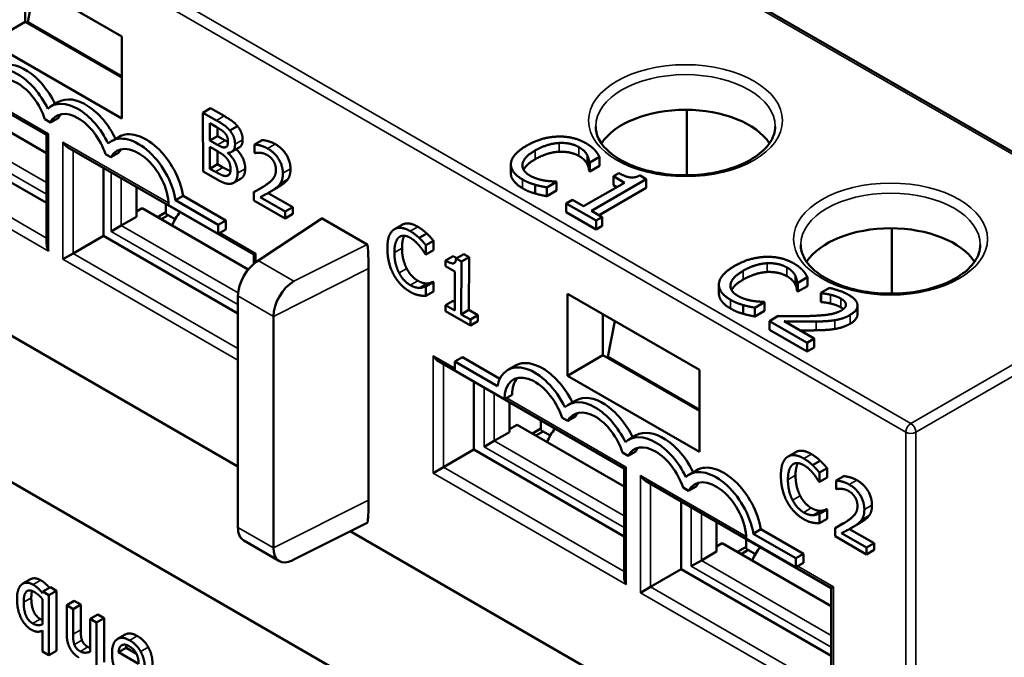
# Model space of a CAD drawing. Units: inches. Extents: x 0.05 to 2.15, y 0.02 to 1.67.
# Drawn here: x 0.66 to 0.8, y 1.42 to 1.51 of the extents above; entities that cross this region are included whole.
import ezdxf

# ---------------------------------------------------------------- set-up
doc = ezdxf.new("R2010")
doc.units = ezdxf.units.IN
doc.header["$LTSCALE"] = 0.1
doc.header["$MEASUREMENT"] = 0
doc.layers.add('Visible (ANSI)', color=7, linetype='Continuous', lineweight=50)
doc.layers.add('Visible Narrow (ANSI)', color=7, linetype='Continuous', lineweight=35)

msp = doc.modelspace()

# ---------------------------------------------------------------- linework, layer by layer
at = {"layer": 'Visible (ANSI)'}
for p, q in [((0.82756, 1.47653), (0.59082, 1.61321)), ((0.65926, 1.51816), (0.67765, 1.50755)), ((0.54125, 1.51535), (0.77799, 1.37866)), ((0.66421, 1.51531), (0.66421, 1.50959)), ((0.66457, 1.50955), (0.66553, 1.51455)), ((0.65926, 1.50673), (0.66421, 1.50959)), ((0.66421, 1.50959), (0.67765, 1.50183)), ((0.66457, 1.50955), (0.67765, 1.502)), ((0.6413, 1.50876), (0.66717, 1.49383)), ((0.67765, 1.50755), (0.67765, 1.49612)), ((0.67765, 1.49612), (0.65926, 1.50673)), ((0.65191, 1.50012), (0.66717, 1.49131)), ((0.66886, 1.49844), (0.6678, 1.49783)), ((0.69001, 1.49755), (0.68895, 1.49693)), ((0.69001, 1.49755), (0.69189, 1.49648)), ((0.75631, 1.49733), (0.75631, 1.48822)), ((0.64625, 1.49644), (0.66717, 1.48437)), ((0.66695, 1.49603), (0.66773, 1.49558)), ((0.66879, 1.49619), (0.66773, 1.49558)), ((0.68895, 1.49693), (0.68898, 1.48875)), ((0.69082, 1.49586), (0.68895, 1.49693)), ((0.6899, 1.49307), (0.68989, 1.49547)), ((0.68989, 1.49547), (0.69079, 1.49495)), ((0.69096, 1.49486), (0.69096, 1.49369)), ((0.69374, 1.49508), (0.69268, 1.49447)), ((0.66717, 1.49383), (0.66746, 1.494)), ((0.66717, 1.49383), (0.66717, 1.47865)), ((0.67727, 1.49358), (0.67621, 1.49297)), ((0.69096, 1.49369), (0.6899, 1.49307)), ((0.69097, 1.49247), (0.6899, 1.49307)), ((0.69096, 1.49369), (0.69203, 1.49308)), ((0.69721, 1.49311), (0.69615, 1.4925)), ((0.67015, 1.49211), (0.69602, 1.47717)), ((0.68992, 1.48914), (0.68991, 1.49217)), ((0.68991, 1.49217), (0.69097, 1.49156)), ((0.69401, 1.49209), (0.69295, 1.49147)), ((0.69615, 1.4925), (0.69615, 1.49133)), ((0.67537, 1.49117), (0.67614, 1.49072)), ((0.67721, 1.49133), (0.67614, 1.49072)), ((0.69097, 1.49156), (0.69098, 1.48975)), ((0.69244, 1.49131), (0.69244, 1.49135)), ((0.69251, 1.49135), (0.69244, 1.49131)), ((0.69615, 1.49133), (0.69621, 1.4913)), ((0.74281, 1.48998), (0.74417, 1.49077)), ((0.74417, 1.48955), (0.74417, 1.49077)), ((0.6751, 1.48925), (0.6751, 1.47979)), ((0.69098, 1.48975), (0.68992, 1.48914)), ((0.69068, 1.48871), (0.68992, 1.48914)), ((0.69098, 1.48975), (0.69174, 1.48932)), ((0.73183, 1.4885), (0.73183, 1.48973)), ((0.74272, 1.49004), (0.74281, 1.48998)), ((0.74272, 1.48881), (0.74272, 1.49004)), ((0.74281, 1.48876), (0.74281, 1.48998)), ((0.74417, 1.48955), (0.74281, 1.48876)), ((0.68898, 1.48875), (0.69101, 1.48759)), ((0.69261, 1.48832), (0.69228, 1.48813)), ((0.69426, 1.48777), (0.6932, 1.48716)), ((0.74281, 1.48876), (0.74272, 1.48881)), ((0.74305, 1.48327), (0.75069, 1.48769)), ((0.74688, 1.48852), (0.7461, 1.48808)), ((0.7461, 1.48808), (0.74764, 1.48719)), ((0.7461, 1.48685), (0.7461, 1.48808)), ((0.75069, 1.48769), (0.74981, 1.48819)), ((0.75069, 1.48646), (0.75069, 1.48769)), ((0.6797, 1.48244), (0.6797, 1.48659)), ((0.69709, 1.48649), (0.69603, 1.48588)), ((0.69919, 1.48641), (0.69813, 1.4858)), ((0.73522, 1.48568), (0.73522, 1.4869)), ((0.73682, 1.48653), (0.73817, 1.48731)), ((0.73682, 1.48531), (0.73682, 1.48653)), ((0.73817, 1.48731), (0.73809, 1.48736)), ((0.73817, 1.48608), (0.73817, 1.48731)), ((0.74764, 1.48719), (0.74195, 1.4839)), ((0.75069, 1.48646), (0.74411, 1.48266)), ((0.74658, 1.48657), (0.7461, 1.48685)), ((0.62904, 1.48507), (0.69382, 1.44767)), ((0.68621, 1.48535), (0.68515, 1.48473)), ((0.68621, 1.48535), (0.69214, 1.48192)), ((0.69603, 1.48588), (0.69603, 1.48472)), ((0.70039, 1.48317), (0.69692, 1.48516)), ((0.69802, 1.48574), (0.70145, 1.48378)), ((0.73817, 1.48608), (0.73682, 1.48531)), ((0.68048, 1.48363), (0.6797, 1.48318)), ((0.68048, 1.48363), (0.69525, 1.47509)), ((0.6838, 1.48285), (0.6838, 1.48423)), ((0.68417, 1.48405), (0.69108, 1.48006)), ((0.69108, 1.48131), (0.68515, 1.48473)), ((0.69603, 1.48472), (0.70039, 1.48222)), ((0.70145, 1.48378), (0.70039, 1.48317)), ((0.70145, 1.48378), (0.70145, 1.48284)), ((0.74041, 1.48479), (0.73955, 1.48429)), ((0.73955, 1.48307), (0.73955, 1.48429)), ((0.73955, 1.48429), (0.74369, 1.4819)), ((0.74195, 1.4839), (0.74041, 1.48479)), ((0.67758, 1.48122), (0.6797, 1.48244)), ((0.6826, 1.4824), (0.6838, 1.48309)), ((0.68411, 1.48267), (0.68312, 1.4821)), ((0.6838, 1.48285), (0.68509, 1.4821)), ((0.70551, 1.48222), (0.69644, 1.4762)), ((0.70039, 1.48222), (0.70039, 1.48317)), ((0.70145, 1.48284), (0.70039, 1.48222)), ((0.70553, 1.48222), (0.71181, 1.4786)), ((0.74369, 1.48068), (0.73955, 1.48307)), ((0.74455, 1.4824), (0.74305, 1.48327)), ((0.74369, 1.4819), (0.74455, 1.4824)), ((0.74455, 1.48118), (0.74455, 1.4824)), ((0.67616, 1.4804), (0.67758, 1.48122)), ((0.69214, 1.48192), (0.69108, 1.48131)), ((0.69108, 1.48006), (0.69108, 1.48131)), ((0.69214, 1.48192), (0.69214, 1.48067)), ((0.71669, 1.48133), (0.71563, 1.48072)), ((0.74369, 1.48068), (0.74369, 1.4819)), ((0.74455, 1.48118), (0.74369, 1.48068)), ((0.78488, 1.48084), (0.78488, 1.47173)), ((0.67086, 1.47734), (0.6751, 1.47979)), ((0.6751, 1.47979), (0.69382, 1.46898)), ((0.69214, 1.48067), (0.69108, 1.48006)), ((0.72011, 1.48012), (0.71905, 1.47951)), ((0.72105, 1.4791), (0.71999, 1.47849)), ((0.71999, 1.47718), (0.71999, 1.47849)), ((0.72105, 1.4791), (0.72105, 1.47779)), ((0.67086, 1.47734), (0.66944, 1.47652)), ((0.69602, 1.47717), (0.69631, 1.47734)), ((0.69602, 1.47717), (0.69602, 1.47588)), ((0.71992, 1.47722), (0.71999, 1.47718)), ((0.72105, 1.47779), (0.71999, 1.47718)), ((0.7238, 1.47694), (0.72274, 1.47633)), ((0.72526, 1.47724), (0.7242, 1.47662)), ((0.72494, 1.4762), (0.7242, 1.47662)), ((0.726, 1.47681), (0.72494, 1.4762)), ((0.72526, 1.47724), (0.726, 1.47681)), ((0.726, 1.47681), (0.72599, 1.46946)), ((0.72274, 1.47633), (0.72274, 1.47558)), ((0.72274, 1.47558), (0.72402, 1.47484)), ((0.72493, 1.46884), (0.72494, 1.4762)), ((0.71201, 1.47522), (0.71201, 1.44296)), ((0.72402, 1.47484), (0.72402, 1.46937)), ((0.77177, 1.47323), (0.77313, 1.47402)), ((0.77313, 1.47279), (0.77313, 1.47402)), ((0.72023, 1.47315), (0.71917, 1.47254)), ((0.72098, 1.47337), (0.71992, 1.47276)), ((0.71999, 1.47272), (0.71992, 1.47276)), ((0.72105, 1.47333), (0.71999, 1.47272)), ((0.71999, 1.47143), (0.71999, 1.47272)), ((0.72098, 1.47337), (0.72105, 1.47333)), ((0.72105, 1.47333), (0.72105, 1.47204)), ((0.7608, 1.47175), (0.7608, 1.47297)), ((0.77168, 1.47328), (0.77177, 1.47323)), ((0.77168, 1.47206), (0.77168, 1.47328)), ((0.77177, 1.47201), (0.77177, 1.47323)), ((0.77313, 1.47279), (0.77177, 1.47201)), ((0.77618, 1.47253), (0.77497, 1.47183)), ((0.69382, 1.47143), (0.69382, 1.43918)), ((0.72105, 1.47204), (0.71999, 1.47143)), ((0.7397, 1.46029), (0.7397, 1.47173)), ((0.7397, 1.47173), (0.75808, 1.46111)), ((0.77177, 1.47201), (0.77168, 1.47206)), ((0.77497, 1.47183), (0.77503, 1.47179)), ((0.77497, 1.4706), (0.77497, 1.47183)), ((0.77503, 1.47057), (0.77503, 1.47179)), ((0.7238, 1.47073), (0.72274, 1.47011)), ((0.72274, 1.47011), (0.72274, 1.46928)), ((0.72402, 1.46937), (0.72274, 1.47011)), ((0.7238, 1.47073), (0.72402, 1.4706)), ((0.76418, 1.46893), (0.76418, 1.47015)), ((0.76579, 1.46978), (0.76714, 1.47055)), ((0.76579, 1.46855), (0.76579, 1.46978)), ((0.76714, 1.47055), (0.76705, 1.4706)), ((0.76714, 1.46933), (0.76714, 1.47055)), ((0.77503, 1.47057), (0.77497, 1.4706)), ((0.78009, 1.46885), (0.78009, 1.47007)), ((0.69877, 1.43632), (0.69877, 1.46857)), ((0.72274, 1.46928), (0.72619, 1.46728)), ((0.72599, 1.46946), (0.72493, 1.46884)), ((0.72619, 1.46812), (0.72493, 1.46884)), ((0.72599, 1.46946), (0.72725, 1.46873)), ((0.72725, 1.46873), (0.72619, 1.46812)), ((0.72725, 1.46873), (0.72725, 1.4679)), ((0.74465, 1.46887), (0.74465, 1.46315)), ((0.76714, 1.46933), (0.76579, 1.46855)), ((0.76905, 1.46862), (0.76784, 1.46792)), ((0.72619, 1.46728), (0.72619, 1.46812)), ((0.72725, 1.4679), (0.72619, 1.46728)), ((0.74535, 1.46291), (0.74631, 1.4679)), ((0.76784, 1.4667), (0.76784, 1.46792)), ((0.76784, 1.46792), (0.77308, 1.4649)), ((0.77406, 1.46547), (0.76989, 1.46788)), ((0.77308, 1.46368), (0.76784, 1.4667)), ((0.77308, 1.4649), (0.77406, 1.46547)), ((0.77308, 1.46368), (0.77308, 1.4649)), ((0.77406, 1.46424), (0.77406, 1.46547)), ((0.7397, 1.46029), (0.74465, 1.46315)), ((0.74465, 1.46315), (0.75808, 1.4554)), ((0.77406, 1.46424), (0.77308, 1.46368)), ((0.72173, 1.46232), (0.7476, 1.44739)), ((0.72509, 1.4629), (0.72403, 1.46229)), ((0.72403, 1.46229), (0.72403, 1.46104)), ((0.72996, 1.45886), (0.72403, 1.46229)), ((0.72509, 1.4629), (0.7303, 1.45989)), ((0.73246, 1.46172), (0.7314, 1.4611)), ((0.74535, 1.46291), (0.75808, 1.45556)), ((0.72403, 1.46104), (0.73094, 1.45705)), ((0.75808, 1.44968), (0.7397, 1.46029)), ((0.75808, 1.46111), (0.75808, 1.44968)), ((0.72668, 1.45947), (0.72668, 1.45001)), ((0.73201, 1.45766), (0.73094, 1.45705)), ((0.73163, 1.45246), (0.73163, 1.45661)), ((0.74088, 1.45686), (0.73982, 1.45625)), ((0.73269, 1.45348), (0.73163, 1.45286)), ((0.73269, 1.45348), (0.7476, 1.44487)), ((0.73602, 1.4527), (0.73602, 1.45408)), ((0.73897, 1.45445), (0.73975, 1.454)), ((0.74081, 1.45461), (0.73975, 1.454)), ((0.72951, 1.45123), (0.73163, 1.45246)), ((0.73482, 1.45225), (0.73602, 1.45295)), ((0.73631, 1.45253), (0.73532, 1.45196)), ((0.73602, 1.4527), (0.73731, 1.45196)), ((0.74929, 1.452), (0.74823, 1.45139)), ((0.7281, 1.45041), (0.72951, 1.45123)), ((0.72244, 1.44756), (0.72668, 1.45001)), ((0.72668, 1.45001), (0.7476, 1.43793)), ((0.74738, 1.44959), (0.74816, 1.44914)), ((0.74922, 1.44975), (0.74816, 1.44914)), ((0.77149, 1.44967), (0.77043, 1.44905)), ((0.77491, 1.44846), (0.77385, 1.44784)), ((0.72244, 1.44756), (0.72103, 1.44674)), ((0.7476, 1.44739), (0.7479, 1.44756)), ((0.7476, 1.44739), (0.7476, 1.43221)), ((0.75771, 1.44714), (0.75665, 1.44653)), ((0.77585, 1.44744), (0.77479, 1.44682)), ((0.77479, 1.44551), (0.77479, 1.44682)), ((0.77585, 1.44744), (0.77585, 1.44613)), ((0.75058, 1.44567), (0.77645, 1.43073)), ((0.77472, 1.44556), (0.77479, 1.44551)), ((0.77585, 1.44613), (0.77479, 1.44551)), ((0.7782, 1.44631), (0.77714, 1.44569)), ((0.77714, 1.44569), (0.77714, 1.44453)), ((0.7558, 1.44473), (0.75658, 1.44428)), ((0.75764, 1.44489), (0.75658, 1.44428)), ((0.77714, 1.44453), (0.77719, 1.4445)), ((0.75553, 1.44281), (0.75553, 1.43335)), ((0.77503, 1.44149), (0.77397, 1.44087)), ((0.77578, 1.44171), (0.77472, 1.4411)), ((0.77479, 1.44106), (0.77472, 1.4411)), ((0.77585, 1.44167), (0.77479, 1.44106)), ((0.77479, 1.43976), (0.77479, 1.44106)), ((0.77578, 1.44171), (0.77585, 1.44167)), ((0.77585, 1.44167), (0.77585, 1.44037)), ((0.71183, 1.43981), (0.70142, 1.43459)), ((0.76048, 1.4358), (0.76048, 1.43995)), ((0.77585, 1.44037), (0.77479, 1.43976)), ((0.77804, 1.4397), (0.77698, 1.43909)), ((0.78023, 1.43966), (0.77917, 1.43905)), ((0.70947, 1.43863), (0.78682, 1.39397)), ((0.76665, 1.43891), (0.76559, 1.4383)), ((0.77152, 1.43487), (0.76559, 1.4383)), ((0.76665, 1.43891), (0.77258, 1.43549)), ((0.77698, 1.43909), (0.77698, 1.43794)), ((0.78134, 1.43636), (0.77787, 1.43837)), ((0.77899, 1.43895), (0.7824, 1.43697)), ((0.69465, 1.43735), (0.6996, 1.43449)), ((0.76126, 1.43698), (0.76048, 1.43653)), ((0.76126, 1.43698), (0.77645, 1.42821)), ((0.76459, 1.43621), (0.76459, 1.43758)), ((0.7646, 1.43761), (0.77152, 1.43362)), ((0.77698, 1.43794), (0.78134, 1.43541)), ((0.7824, 1.43697), (0.78134, 1.43636)), ((0.7824, 1.43697), (0.7824, 1.43603)), ((0.75836, 1.43457), (0.76048, 1.4358)), ((0.76338, 1.43576), (0.76459, 1.43645)), ((0.76489, 1.43603), (0.7639, 1.43546)), ((0.76459, 1.43621), (0.76588, 1.43546)), ((0.78134, 1.43541), (0.78134, 1.43636)), ((0.7824, 1.43603), (0.78134, 1.43541)), ((0.75695, 1.43376), (0.75836, 1.43457)), ((0.77258, 1.43549), (0.77152, 1.43487)), ((0.77152, 1.43362), (0.77152, 1.43487)), ((0.77258, 1.43424), (0.77152, 1.43362)), ((0.77258, 1.43549), (0.77258, 1.43424)), ((0.75129, 1.4309), (0.75553, 1.43335)), ((0.75553, 1.43335), (0.77645, 1.42127)), ((0.66493, 1.43195), (0.66386, 1.43134)), ((0.66667, 1.43024), (0.66662, 1.43)), ((0.66774, 1.43085), (0.66667, 1.43024)), ((0.66751, 1.42975), (0.66667, 1.43024)), ((0.66857, 1.43036), (0.66751, 1.42975)), ((0.66774, 1.43085), (0.66857, 1.43036)), ((0.66857, 1.43036), (0.66857, 1.42198)), ((0.75129, 1.4309), (0.74988, 1.43008)), ((0.77645, 1.43073), (0.77675, 1.4309)), ((0.77645, 1.43073), (0.77645, 1.41556)), ((0.66662, 1.42917), (0.66662, 1.42568)), ((0.66751, 1.42137), (0.66751, 1.42975)), ((0.67104, 1.42894), (0.66998, 1.42833)), ((0.67104, 1.42894), (0.67194, 1.42842)), ((0.66998, 1.42833), (0.66998, 1.42435)), ((0.67087, 1.42781), (0.66998, 1.42833)), ((0.67194, 1.42842), (0.67087, 1.42781)), ((0.67087, 1.42432), (0.67087, 1.42781)), ((0.67194, 1.42842), (0.67194, 1.42493)), ((0.67431, 1.42705), (0.67325, 1.42644)), ((0.67325, 1.42644), (0.67325, 1.42186)), ((0.67415, 1.42592), (0.67325, 1.42644)), ((0.67521, 1.42653), (0.67415, 1.42592)), ((0.67415, 1.41979), (0.67415, 1.42592)), ((0.67431, 1.42705), (0.67521, 1.42653)), ((0.67521, 1.42653), (0.67521, 1.42041)), ((0.66662, 1.42481), (0.66662, 1.42189)), ((0.67813, 1.42426), (0.67707, 1.42365)), ((0.66662, 1.42189), (0.66751, 1.42137)), ((0.66857, 1.42198), (0.66751, 1.42137)), ((0.67826, 1.42239), (0.6772, 1.42178)), ((0.68, 1.42016), (0.6772, 1.42178)), ((0.67826, 1.42239), (0.6797, 1.42156))]:
    msp.add_line(p, q, dxfattribs=at)
for centre, major_axis, start_param, end_param in [((0.66313, 1.49619), (-0.00375, 0.0065), 4.581522, 6.414052), ((0.66419, 1.4968), (-0.00375, 0.0065), 4.590142, 6.283185), ((0.66313, 1.49619), (-0.00298, 0.00515), 4.360621, 6.634953), ((0.67261, 1.49194), (-0.00375, 0.0065), 4.590142, 6.283185), ((0.67155, 1.49133), (-0.00375, 0.0065), 4.581522, 6.414052), ((0.75614, 1.49012), (0.0125, 0), 0.360899, 2.780694), ((0.67155, 1.49133), (-0.00298, 0.00515), 4.360621, 6.634953), ((0.67261, 1.49194), (-0.00297, 0.00515), 0.17922, 0.351768), ((0.67996, 1.48647), (-0.00375, 0.0065), 4.133908, 6.414052), ((0.68102, 1.48708), (-0.00375, 0.0065), 4.133908, 6.283185), ((0.67015, 1.49326), (0.00071, -0.00122), 4.712389, 5.497787), ((0.67996, 1.48647), (-0.00298, 0.00515), 3.928811, 6.634953), ((0.68102, 1.48708), (-0.00297, 0.00515), 0.17922, 0.351768), ((0.68744, 1.48075), (-0.00235, -0.00407), 4.455964, 4.924606), ((0.7847, 1.47362), (0.0125, 0), 0.360899, 2.780694), ((0.66817, 1.47807), (0.00071, -0.00122), 3.926991, 4.712389), ((0.69665, 1.47306), (-0.002, -0.00346), 3.926991, 5.497787), ((0.7016, 1.4702), (0.002, 0.00346), 0.785398, 2.356194), ((0.72173, 1.46348), (0.00071, -0.00122), 4.712389, 5.497787), ((0.73515, 1.45461), (-0.00375, 0.0065), 4.581522, 6.861658), ((0.73621, 1.45522), (-0.00375, 0.0065), 4.590142, 6.283185), ((0.73515, 1.45461), (-0.00298, 0.00515), 4.360621, 7.066753), ((0.73621, 1.45522), (-0.00298, 0.00515), 0.17922, 0.783568), ((0.74463, 1.45036), (-0.00375, 0.0065), 4.590142, 6.283185), ((0.74357, 1.44975), (-0.00375, 0.0065), 4.581522, 6.414052), ((0.74357, 1.44975), (-0.00298, 0.00515), 4.360621, 6.634953), ((0.74463, 1.45036), (-0.00298, 0.00515), 0.17922, 0.351768), ((0.73966, 1.4506), (-0.00235, -0.00407), 4.455964, 4.924606), ((0.75198, 1.44489), (-0.00375, 0.0065), 4.581522, 6.414052), ((0.75304, 1.4455), (-0.00375, 0.0065), 4.590142, 6.283185), ((0.75198, 1.44489), (-0.00298, 0.00515), 4.360621, 6.634953), ((0.75304, 1.4455), (-0.00298, 0.00515), 0.17922, 0.351768), ((0.76146, 1.44065), (-0.00375, 0.0065), 4.133916, 6.283185), ((0.7604, 1.44003), (-0.00375, 0.0065), 4.133916, 6.414052), ((0.75058, 1.44682), (0.00071, -0.00122), 4.712389, 5.497787), ((0.7604, 1.44003), (-0.00298, 0.00515), 3.928821, 6.634953), ((0.76146, 1.44065), (-0.00298, 0.00515), 0.17922, 0.351768), ((0.69665, 1.44081), (-0.002, -0.00346), 5.497787, 6.283185), ((0.7016, 1.43795), (-0.002, -0.00346), 5.497787, 7.00332), ((0.76823, 1.43411), (-0.00235, -0.00407), 4.455964, 4.924606), ((0.7486, 1.43164), (0.00071, -0.00122), 3.926991, 4.712389)]:
    msp.add_ellipse(centre, major_axis=major_axis, ratio=0.57735, start_param=start_param, end_param=end_param, dxfattribs=at)
for points in [[(0.69268, 1.49447), (0.69234, 1.49488), (0.69158, 1.49543), (0.69082, 1.49586)], [(0.69189, 1.49648), (0.69264, 1.49604), (0.6934, 1.4955), (0.69374, 1.49508)], [(0.69079, 1.49495), (0.69129, 1.49467), (0.69185, 1.49428), (0.69208, 1.49401)], [(0.69342, 1.49254), (0.69342, 1.49305), (0.69307, 1.49402), (0.69268, 1.49447)], [(0.69374, 1.49508), (0.69413, 1.49463), (0.69448, 1.49367), (0.69448, 1.49315)], [(0.69203, 1.49308), (0.69227, 1.49294), (0.69244, 1.49286)], [(0.69208, 1.49401), (0.69227, 1.49377), (0.69244, 1.49324), (0.69244, 1.49295)], [(0.69721, 1.49311), (0.6975, 1.49311), (0.69855, 1.49283), (0.69902, 1.49257)], [(0.73834, 1.49361), (0.73724, 1.49357), (0.73511, 1.49297), (0.73405, 1.49236)], [(0.74226, 1.4927), (0.7414, 1.49319), (0.73942, 1.49365), (0.73834, 1.49361)], [(0.69205, 1.49212), (0.69183, 1.49208), (0.69141, 1.49221), (0.69097, 1.49247)], [(0.69244, 1.49295), (0.69244, 1.49256), (0.69227, 1.49215), (0.69205, 1.49212)], [(0.69244, 1.49135), (0.6929, 1.49135), (0.69342, 1.49196), (0.69342, 1.49254)], [(0.69796, 1.49195), (0.69749, 1.49222), (0.69644, 1.4925), (0.69615, 1.4925)], [(0.70008, 1.4885), (0.70007, 1.48953), (0.69895, 1.49139), (0.69796, 1.49195)], [(0.69902, 1.49257), (0.70001, 1.492), (0.70113, 1.49015), (0.70114, 1.48911)], [(0.73405, 1.49236), (0.73297, 1.49174), (0.73188, 1.49047), (0.73184, 1.48985)], [(0.73522, 1.49168), (0.73604, 1.49215), (0.73775, 1.49268), (0.73854, 1.49272)], [(0.73854, 1.49272), (0.73933, 1.49276), (0.74075, 1.49246), (0.74129, 1.49214)], [(0.74129, 1.49214), (0.74179, 1.49186), (0.74233, 1.49129), (0.74247, 1.491)], [(0.74354, 1.49171), (0.74332, 1.49195), (0.74269, 1.49245), (0.74226, 1.4927)], [(0.74417, 1.49077), (0.74404, 1.49102), (0.74372, 1.4915), (0.74354, 1.49171)], [(0.69097, 1.49156), (0.69146, 1.49128), (0.69199, 1.4909), (0.69221, 1.49064)], [(0.69221, 1.49064), (0.69256, 1.49023), (0.69279, 1.4895), (0.69279, 1.48904)], [(0.69377, 1.48852), (0.69377, 1.4893), (0.69307, 1.49075), (0.69244, 1.49131)], [(0.69621, 1.4913), (0.69632, 1.49133), (0.69669, 1.49138), (0.69689, 1.49136)], [(0.69689, 1.49136), (0.69713, 1.49134), (0.69764, 1.49119), (0.69789, 1.49104)], [(0.69789, 1.49104), (0.69816, 1.49089), (0.69859, 1.49048), (0.69876, 1.49022)], [(0.73344, 1.48975), (0.73351, 1.49021), (0.73435, 1.49118), (0.73522, 1.49168)], [(0.73854, 1.4915), (0.73775, 1.49146), (0.73604, 1.49093), (0.73522, 1.49046)], [(0.74129, 1.49092), (0.74075, 1.49123), (0.73933, 1.49153), (0.73854, 1.4915)], [(0.74247, 1.48977), (0.74233, 1.49006), (0.74179, 1.49063), (0.74129, 1.49092)], [(0.74247, 1.491), (0.74262, 1.4907), (0.7427, 1.4902), (0.74272, 1.49004)], [(0.69279, 1.48904), (0.69279, 1.4886), (0.69255, 1.4882), (0.69228, 1.48813)], [(0.69911, 1.48899), (0.69912, 1.48833), (0.69853, 1.48744), (0.69773, 1.48687)], [(0.69876, 1.49022), (0.69893, 1.48996), (0.69911, 1.48933), (0.69911, 1.48899)], [(0.70114, 1.48911), (0.70114, 1.48863), (0.70095, 1.48793), (0.70078, 1.48768)], [(0.73184, 1.48985), (0.73179, 1.48924), (0.73263, 1.48811), (0.73346, 1.48763)], [(0.73445, 1.48819), (0.73391, 1.4885), (0.73338, 1.4893), (0.73344, 1.48975)], [(0.74272, 1.48881), (0.7427, 1.48898), (0.74262, 1.48947), (0.74247, 1.48977)], [(0.69228, 1.48813), (0.69201, 1.48808), (0.6913, 1.48835), (0.69068, 1.48871)], [(0.69101, 1.48759), (0.69173, 1.48718), (0.69264, 1.48696), (0.69304, 1.48709)], [(0.69304, 1.48709), (0.69337, 1.48721), (0.69377, 1.48791), (0.69377, 1.48852)], [(0.69972, 1.48707), (0.69989, 1.48732), (0.70008, 1.48801), (0.70008, 1.4885)], [(0.70078, 1.48768), (0.70061, 1.48742), (0.70011, 1.48701), (0.69984, 1.48682)], [(0.73346, 1.48763), (0.73396, 1.48734), (0.73472, 1.48705), (0.73522, 1.4869)], [(0.73651, 1.48748), (0.73601, 1.48757), (0.73493, 1.48791), (0.73445, 1.48819)], [(0.74981, 1.48819), (0.74907, 1.48783), (0.74775, 1.48802), (0.74688, 1.48852)], [(0.69773, 1.48687), (0.69733, 1.48659), (0.69649, 1.48612), (0.69603, 1.48588)], [(0.69709, 1.48649), (0.69726, 1.48658), (0.69743, 1.48667)], [(0.69878, 1.48621), (0.69905, 1.48639), (0.69954, 1.48681), (0.69972, 1.48707)], [(0.69984, 1.48682), (0.69953, 1.48662), (0.69919, 1.48641)], [(0.73522, 1.48568), (0.73472, 1.48582), (0.73396, 1.48612), (0.73346, 1.48641)], [(0.73522, 1.4869), (0.73568, 1.48676), (0.73641, 1.48662), (0.73682, 1.48653)], [(0.73809, 1.48736), (0.73783, 1.48736), (0.737, 1.48741), (0.73651, 1.48748)], [(0.69692, 1.48516), (0.69724, 1.48532), (0.69833, 1.4859), (0.69878, 1.48621)], [(0.73682, 1.48531), (0.73641, 1.48539), (0.73568, 1.48554), (0.73522, 1.48568)], [(0.71781, 1.48044), (0.71709, 1.48085), (0.71593, 1.48095), (0.71551, 1.48064)], [(0.71887, 1.48105), (0.71922, 1.48085), (0.71985, 1.48037), (0.72011, 1.48012)], [(0.71551, 1.48064), (0.71508, 1.48033), (0.71463, 1.47907), (0.71463, 1.47805)], [(0.71561, 1.47748), (0.71561, 1.47827), (0.71594, 1.47934), (0.71624, 1.47958)], [(0.71624, 1.47958), (0.71654, 1.47982), (0.71735, 1.47978), (0.7178, 1.47952)], [(0.7178, 1.47952), (0.71821, 1.47928), (0.71885, 1.47869), (0.71912, 1.47836)], [(0.71905, 1.47951), (0.71879, 1.47975), (0.71816, 1.48023), (0.71781, 1.48044)], [(0.71999, 1.47849), (0.71976, 1.47877), (0.71928, 1.47929), (0.71905, 1.47951)], [(0.72011, 1.48012), (0.72034, 1.4799), (0.72082, 1.47938), (0.72105, 1.4791)], [(0.71463, 1.47805), (0.71463, 1.47701), (0.71509, 1.47516), (0.71551, 1.47438)], [(0.71667, 1.47809), (0.71667, 1.47725), (0.71701, 1.47584), (0.71732, 1.47525)], [(0.71912, 1.47836), (0.7194, 1.47802), (0.71979, 1.47743), (0.71992, 1.47722)], [(0.71626, 1.47463), (0.71595, 1.47523), (0.71561, 1.47664), (0.71561, 1.47748)], [(0.7242, 1.47662), (0.72416, 1.47599), (0.72347, 1.47591), (0.72274, 1.47633)], [(0.7238, 1.47694), (0.72409, 1.47678), (0.72431, 1.47668)], [(0.7673, 1.47686), (0.7662, 1.47682), (0.76408, 1.47622), (0.76301, 1.4756)], [(0.77123, 1.47594), (0.77037, 1.47644), (0.76838, 1.47689), (0.7673, 1.47686)], [(0.76301, 1.4756), (0.76194, 1.47499), (0.76084, 1.47371), (0.7608, 1.4731)], [(0.76419, 1.47493), (0.765, 1.4754), (0.76672, 1.47593), (0.76751, 1.47597)], [(0.76751, 1.47597), (0.7683, 1.47601), (0.76971, 1.4757), (0.77026, 1.47539)], [(0.77026, 1.47539), (0.77075, 1.4751), (0.77129, 1.47453), (0.77143, 1.47424)], [(0.7725, 1.47495), (0.77228, 1.47519), (0.77165, 1.4757), (0.77123, 1.47594)], [(0.71551, 1.47438), (0.71594, 1.4736), (0.7171, 1.47239), (0.71779, 1.472)], [(0.7178, 1.47293), (0.71735, 1.47319), (0.71656, 1.47406), (0.71626, 1.47463)], [(0.71732, 1.47525), (0.71762, 1.47467), (0.71841, 1.4738), (0.71886, 1.47354)], [(0.76241, 1.47299), (0.76247, 1.47345), (0.76331, 1.47442), (0.76419, 1.47493)], [(0.76751, 1.47475), (0.76672, 1.4747), (0.765, 1.47417), (0.76419, 1.4737)], [(0.77026, 1.47417), (0.76971, 1.47448), (0.7683, 1.47478), (0.76751, 1.47475)], [(0.77143, 1.47302), (0.77129, 1.47331), (0.77075, 1.47388), (0.77026, 1.47417)], [(0.77143, 1.47424), (0.77158, 1.47394), (0.77167, 1.47345), (0.77168, 1.47328)], [(0.77313, 1.47402), (0.773, 1.47427), (0.77269, 1.47474), (0.7725, 1.47495)], [(0.71917, 1.47254), (0.7189, 1.47252), (0.71821, 1.47269), (0.7178, 1.47293)], [(0.71886, 1.47354), (0.71927, 1.47331), (0.71996, 1.47314), (0.72023, 1.47315)], [(0.71992, 1.47276), (0.71981, 1.4727), (0.71943, 1.47256), (0.71917, 1.47254)], [(0.72023, 1.47315), (0.72049, 1.47318), (0.72087, 1.47331), (0.72098, 1.47337)], [(0.7608, 1.4731), (0.76075, 1.47248), (0.76159, 1.47136), (0.76242, 1.47088)], [(0.76341, 1.47144), (0.76287, 1.47175), (0.76234, 1.47254), (0.76241, 1.47299)], [(0.77168, 1.47206), (0.77167, 1.47222), (0.77158, 1.47272), (0.77143, 1.47302)], [(0.77886, 1.47157), (0.7783, 1.47189), (0.7767, 1.47242), (0.77618, 1.47253)], [(0.71779, 1.472), (0.71821, 1.47175), (0.71874, 1.47157), (0.71905, 1.47151)], [(0.71905, 1.47151), (0.71934, 1.47144), (0.71975, 1.47144), (0.71999, 1.47143)], [(0.76547, 1.47073), (0.76497, 1.47081), (0.7639, 1.47115), (0.76341, 1.47144)], [(0.77503, 1.47179), (0.77526, 1.47177), (0.77599, 1.47167), (0.77632, 1.47159)], [(0.77632, 1.47159), (0.77672, 1.47149), (0.77749, 1.47122), (0.77779, 1.47105)], [(0.77906, 1.46876), (0.78013, 1.46938), (0.78005, 1.47088), (0.77886, 1.47157)], [(0.76242, 1.47088), (0.76293, 1.47059), (0.76368, 1.47029), (0.76418, 1.47015)], [(0.76418, 1.47015), (0.76464, 1.47001), (0.76538, 1.46986), (0.76579, 1.46978)], [(0.76705, 1.4706), (0.76679, 1.4706), (0.76596, 1.47065), (0.76547, 1.47073)], [(0.77632, 1.47036), (0.77599, 1.47045), (0.77526, 1.47054), (0.77503, 1.47057)], [(0.77779, 1.46982), (0.77749, 1.47), (0.77672, 1.47027), (0.77632, 1.47036)], [(0.77779, 1.47105), (0.77811, 1.47086), (0.77846, 1.47046), (0.77849, 1.47025)], [(0.77813, 1.46959), (0.77799, 1.46971), (0.77779, 1.46982)], [(0.77849, 1.47025), (0.77852, 1.47003), (0.7782, 1.4696), (0.77784, 1.46939)], [(0.76418, 1.46893), (0.76368, 1.46907), (0.76293, 1.46936), (0.76242, 1.46966)], [(0.76579, 1.46855), (0.76538, 1.46864), (0.76464, 1.46879), (0.76418, 1.46893)], [(0.77314, 1.46861), (0.77213, 1.46859), (0.77014, 1.4686), (0.76905, 1.46862)], [(0.77784, 1.46939), (0.77716, 1.469), (0.77517, 1.46867), (0.77314, 1.46861)], [(0.77692, 1.46803), (0.77748, 1.46812), (0.77856, 1.46847), (0.77906, 1.46876)], [(0.78009, 1.46885), (0.78009, 1.46813), (0.77906, 1.46754)], [(0.76989, 1.46788), (0.77065, 1.46786), (0.77321, 1.46782), (0.77434, 1.46785)], [(0.77434, 1.46785), (0.77502, 1.46786), (0.77634, 1.46794), (0.77692, 1.46803)], [(0.77906, 1.46754), (0.77856, 1.46725), (0.77748, 1.4669), (0.77692, 1.46681)], [(0.77434, 1.46663), (0.77328, 1.4666), (0.77208, 1.46661)], [(0.77692, 1.46681), (0.77634, 1.46671), (0.77502, 1.46664), (0.77434, 1.46663)], [(0.77261, 1.44877), (0.77189, 1.44919), (0.77074, 1.44928), (0.77031, 1.44898)], [(0.77367, 1.44939), (0.77403, 1.44918), (0.77465, 1.4487), (0.77491, 1.44846)], [(0.77031, 1.44898), (0.76988, 1.44866), (0.76943, 1.4474), (0.76943, 1.44638)], [(0.77041, 1.44581), (0.77041, 1.4466), (0.77074, 1.44767), (0.77104, 1.44792)], [(0.77104, 1.44792), (0.77134, 1.44815), (0.77215, 1.44811), (0.7726, 1.44785)], [(0.7726, 1.44785), (0.77302, 1.44761), (0.77365, 1.44703), (0.77392, 1.4467)], [(0.77385, 1.44784), (0.77359, 1.44809), (0.77296, 1.44857), (0.77261, 1.44877)], [(0.77479, 1.44682), (0.77456, 1.4471), (0.77408, 1.44762), (0.77385, 1.44784)], [(0.77491, 1.44846), (0.77514, 1.44824), (0.77562, 1.44772), (0.77585, 1.44744)], [(0.77392, 1.4467), (0.7742, 1.44636), (0.77459, 1.44576), (0.77472, 1.44556)], [(0.76943, 1.44638), (0.76943, 1.44535), (0.76989, 1.44349), (0.77031, 1.44272)], [(0.77106, 1.44297), (0.77075, 1.44356), (0.77041, 1.44497), (0.77041, 1.44581)], [(0.77147, 1.44643), (0.77147, 1.44559), (0.77182, 1.44417), (0.77212, 1.44358)], [(0.77895, 1.44514), (0.77848, 1.44541), (0.77743, 1.44569), (0.77714, 1.44569)], [(0.7782, 1.44631), (0.77849, 1.4463), (0.77954, 1.44602), (0.78001, 1.44575)], [(0.78105, 1.44167), (0.78105, 1.44271), (0.77994, 1.44456), (0.77895, 1.44514)], [(0.78001, 1.44575), (0.781, 1.44518), (0.78212, 1.44332), (0.78211, 1.44229)], [(0.77719, 1.4445), (0.7773, 1.44453), (0.77767, 1.44458), (0.77787, 1.44455)], [(0.77787, 1.44455), (0.77811, 1.44453), (0.77863, 1.44438), (0.77888, 1.44423)], [(0.77888, 1.44423), (0.77914, 1.44408), (0.77958, 1.44366), (0.77974, 1.4434)], [(0.77031, 1.44272), (0.77074, 1.44194), (0.7719, 1.44073), (0.77259, 1.44033)], [(0.7726, 1.44126), (0.77215, 1.44152), (0.77136, 1.44239), (0.77106, 1.44297)], [(0.77212, 1.44358), (0.77242, 1.443), (0.77321, 1.44213), (0.77366, 1.44188)], [(0.77974, 1.4434), (0.77991, 1.44314), (0.78009, 1.44252), (0.78009, 1.44217)], [(0.77397, 1.44087), (0.7737, 1.44086), (0.77301, 1.44103), (0.7726, 1.44126)], [(0.77366, 1.44188), (0.77407, 1.44164), (0.77476, 1.44147), (0.77503, 1.44149)], [(0.77472, 1.4411), (0.77461, 1.44103), (0.77423, 1.4409), (0.77397, 1.44087)], [(0.77503, 1.44149), (0.77529, 1.44151), (0.77567, 1.44165), (0.77578, 1.44171)], [(0.78009, 1.44217), (0.78009, 1.44152), (0.7795, 1.44063), (0.77869, 1.44007)], [(0.78069, 1.44025), (0.78086, 1.4405), (0.78105, 1.44119), (0.78105, 1.44167)], [(0.78211, 1.44229), (0.78211, 1.4418), (0.78192, 1.44111), (0.78175, 1.44087)], [(0.77259, 1.44033), (0.77301, 1.44009), (0.77354, 1.4399), (0.77385, 1.43984)], [(0.77385, 1.43984), (0.77414, 1.43978), (0.77455, 1.43977), (0.77479, 1.43976)], [(0.77869, 1.44007), (0.77829, 1.43979), (0.77745, 1.43933), (0.77698, 1.43909)], [(0.77804, 1.4397), (0.77828, 1.43982), (0.7785, 1.43994)], [(0.77974, 1.4394), (0.78002, 1.43958), (0.78051, 1.44), (0.78069, 1.44025)], [(0.7808, 1.44002), (0.78053, 1.43983), (0.78023, 1.43966)], [(0.78175, 1.44087), (0.78158, 1.44061), (0.78108, 1.44019), (0.7808, 1.44002)], [(0.77787, 1.43837), (0.7782, 1.43853), (0.77929, 1.4391), (0.77974, 1.4394)], [(0.6653, 1.4312), (0.66486, 1.43146), (0.66404, 1.43149), (0.66375, 1.43126)], [(0.66375, 1.43126), (0.66344, 1.43103), (0.66306, 1.43003), (0.66306, 1.42924)], [(0.66399, 1.42876), (0.66399, 1.42986), (0.66474, 1.4306), (0.66545, 1.43019)], [(0.66515, 1.43033), (0.66505, 1.42995), (0.66505, 1.42937)], [(0.66662, 1.43), (0.6663, 1.4304), (0.66571, 1.43097), (0.6653, 1.4312)], [(0.66545, 1.43019), (0.66575, 1.43001), (0.66628, 1.42956), (0.66662, 1.42917)], [(0.66306, 1.42924), (0.66306, 1.42775), (0.66414, 1.42546), (0.66504, 1.42494)], [(0.66524, 1.4258), (0.66459, 1.42617), (0.66399, 1.42768), (0.66399, 1.42876)], [(0.66505, 1.42937), (0.66505, 1.42829), (0.66566, 1.42678), (0.6663, 1.42641)], [(0.6663, 1.42641), (0.66646, 1.42632), (0.66662, 1.42626)], [(0.66504, 1.42494), (0.66549, 1.42467), (0.66623, 1.42462), (0.66662, 1.42481)], [(0.66662, 1.42568), (0.66632, 1.42554), (0.66561, 1.42558), (0.66524, 1.4258)], [(0.67194, 1.42493), (0.67194, 1.42444), (0.672, 1.42376), (0.67211, 1.42346)], [(0.66998, 1.42435), (0.66998, 1.42373), (0.67023, 1.42272), (0.67046, 1.4223)], [(0.67105, 1.42285), (0.67094, 1.42315), (0.67087, 1.42383), (0.67087, 1.42432)], [(0.67211, 1.42346), (0.67222, 1.42316), (0.67259, 1.42273), (0.67294, 1.42252)], [(0.67874, 1.42344), (0.67765, 1.42407), (0.67629, 1.42308), (0.67629, 1.42159)], [(0.67813, 1.42426), (0.67879, 1.42464), (0.6798, 1.42405)], [(0.68028, 1.42187), (0.68, 1.42238), (0.67924, 1.42316), (0.67874, 1.42344)], [(0.6798, 1.42405), (0.6803, 1.42377), (0.68106, 1.423), (0.68134, 1.42248)], [(0.67046, 1.4223), (0.67069, 1.42189), (0.6713, 1.42127), (0.67164, 1.42107)], [(0.67188, 1.42191), (0.67153, 1.42211), (0.67116, 1.42255), (0.67105, 1.42285)], [(0.67325, 1.42186), (0.67294, 1.42173), (0.6722, 1.42172), (0.67188, 1.42191)], [(0.67294, 1.42252), (0.67309, 1.42244), (0.67325, 1.42239)], [(0.6772, 1.42178), (0.67722, 1.42215), (0.67743, 1.42262), (0.67763, 1.42275)], [(0.67763, 1.42275), (0.67784, 1.42287), (0.67834, 1.42283), (0.67869, 1.42262)], [(0.67832, 1.4228), (0.67827, 1.42262), (0.67826, 1.42239)], [(0.67869, 1.42262), (0.67905, 1.42241), (0.67954, 1.42189), (0.67969, 1.42157)], [(0.68087, 1.41943), (0.68087, 1.42017), (0.68056, 1.42136), (0.68028, 1.42187)], [(0.68134, 1.42248), (0.68163, 1.42197), (0.68193, 1.42078), (0.68193, 1.42005)], [(0.67629, 1.42159), (0.67629, 1.42007), (0.67769, 1.41761), (0.67896, 1.41688)], [(0.67969, 1.42157), (0.67984, 1.42128), (0.67999, 1.42059), (0.68, 1.42016)]]:
    msp.add_open_spline(points, degree=2, dxfattribs=at)
for points, degree, knots in [([(0.76864, 1.49502), (0.76864, 1.49424), (0.76838, 1.49345), (0.76738, 1.49202), (0.76671, 1.49137), (0.76504, 1.49024), (0.76405, 1.48974), (0.76184, 1.48895), (0.76062, 1.48864), (0.75805, 1.48826), (0.7567, 1.48819), (0.75403, 1.48828), (0.75271, 1.48845), (0.75024, 1.489), (0.74908, 1.48939), (0.74707, 1.49033), (0.74621, 1.49088), (0.74485, 1.49207), (0.74435, 1.4927), (0.74377, 1.4939), (0.74364, 1.49446), (0.74364, 1.49502)], 3, [0.785398, 0.785398, 0.785398, 0.785398, 1.168781, 1.168781, 1.491069, 1.491069, 1.797712, 1.797712, 2.105629, 2.105629, 2.415708, 2.415708, 2.726353, 2.726353, 3.035742, 3.035742, 3.342706, 3.342706, 3.651392, 3.651392, 3.926991, 3.926991, 3.926991, 3.926991]), ([(0.69448, 1.49315), (0.69448, 1.49257), (0.69413, 1.49216), (0.69401, 1.49209)], 2, [0, 0, 0, 1, 1.361927, 1.361927, 1.361927]), ([(0.69359, 1.49184), (0.69415, 1.49131), (0.69483, 1.48992), (0.69483, 1.48913)], 2, [0.073136, 0.073136, 0.073136, 1, 2, 2, 2]), ([(0.73522, 1.49046), (0.73435, 1.48995), (0.73372, 1.48922), (0.73359, 1.48898)], 2, [0, 0, 0, 1, 1.508224, 1.508224, 1.508224]), ([(0.69174, 1.48932), (0.69236, 1.48896), (0.69275, 1.48882), (0.69278, 1.4888)], 2, [0, 0, 0, 1, 1.09174, 1.09174, 1.09174]), ([(0.69483, 1.48913), (0.69483, 1.48852), (0.69448, 1.4879), (0.69426, 1.48777)], 2, [0, 0, 0, 1, 1.757248, 1.757248, 1.757248]), ([(0.73346, 1.48641), (0.73263, 1.48689), (0.73183, 1.48796), (0.73183, 1.4885)], 2, [0, 0, 0, 1, 1.897059, 1.897059, 1.897059]), ([(0.70551, 1.48222), (0.70552, 1.48223), (0.70552, 1.48223), (0.70552, 1.48223), (0.70552, 1.48223), (0.70553, 1.48223), (0.70553, 1.48223), (0.70553, 1.48222)], 3, [0.0986722917, 0.0986722917, 0.0986722917, 0.0986722917, 0.0990557798, 0.0990557798, 0.0993741114, 0.0993741114, 0.0996631753, 0.0996631753, 0.0996631753, 0.0996631753]), ([(0.71669, 1.48133), (0.71707, 1.48155), (0.71815, 1.48147), (0.71887, 1.48105)], 2, [0.133674, 0.133674, 0.133674, 1, 2, 2, 2]), ([(0.71699, 1.47979), (0.7169, 1.47963), (0.71667, 1.47888), (0.71667, 1.47809)], 2, [0.601082, 0.601082, 0.601082, 1, 2, 2, 2]), ([(0.71181, 1.4786), (0.71182, 1.4786), (0.71182, 1.47859), (0.71182, 1.47859), (0.71182, 1.47859), (0.71183, 1.47858), (0.71183, 1.47857), (0.71184, 1.47855), (0.71185, 1.47853), (0.71187, 1.47844), (0.71188, 1.47834), (0.71197, 1.47769), (0.71201, 1.4765), (0.71201, 1.47522)], 3, [0, 0, 0, 0, 0.0002002, 0.0002002, 0.00046163, 0.00046163, 0.0009551, 0.0009551, 0.00226226, 0.00226226, 0.00743866, 0.00743866, 0.04396797, 0.04396797, 0.04396797, 0.04396797]), ([(0.7972, 1.47852), (0.7972, 1.47775), (0.79695, 1.47696), (0.79594, 1.47552), (0.79527, 1.47488), (0.7936, 1.47374), (0.79262, 1.47325), (0.79041, 1.47245), (0.78919, 1.47215), (0.78661, 1.47177), (0.78527, 1.4717), (0.7826, 1.47179), (0.78128, 1.47195), (0.7788, 1.47251), (0.77765, 1.4729), (0.77564, 1.47383), (0.77478, 1.47438), (0.77342, 1.47557), (0.77292, 1.47621), (0.77233, 1.47741), (0.7722, 1.47797), (0.7722, 1.47852)], 3, [0.785398, 0.785398, 0.785398, 0.785398, 1.168781, 1.168781, 1.491069, 1.491069, 1.797712, 1.797712, 2.105629, 2.105629, 2.415708, 2.415708, 2.726353, 2.726353, 3.035742, 3.035742, 3.342706, 3.342706, 3.651392, 3.651392, 3.926991, 3.926991, 3.926991, 3.926991]), ([(0.76419, 1.4737), (0.76331, 1.4732), (0.76268, 1.47247), (0.76256, 1.47223)], 2, [0, 0, 0, 1, 1.508224, 1.508224, 1.508224]), ([(0.76242, 1.46966), (0.76159, 1.47013), (0.7608, 1.4712), (0.7608, 1.47175)], 2, [0, 0, 0, 1, 1.897059, 1.897059, 1.897059]), ([(0.77149, 1.44967), (0.77187, 1.44989), (0.77295, 1.4498), (0.77367, 1.44939)], 2, [0.133674, 0.133674, 0.133674, 1, 2, 2, 2]), ([(0.77179, 1.44813), (0.7717, 1.44796), (0.77147, 1.44721), (0.77147, 1.44643)], 2, [0.601082, 0.601082, 0.601082, 1, 2, 2, 2]), ([(0.71201, 1.44296), (0.71201, 1.44222), (0.712, 1.44137), (0.71194, 1.44049), (0.71192, 1.44021), (0.71188, 1.43996), (0.71187, 1.4399), (0.71185, 1.43984), (0.71184, 1.43983), (0.71183, 1.43982), (0.71183, 1.43981), (0.71183, 1.43981)], 3, [0, 0, 0, 0, 0.0690473, 0.0690473, 0.09001545, 0.09001545, 0.09623959, 0.09623959, 0.09829127, 0.09829127, 0.09882129, 0.09882129, 0.09882129, 0.09882129]), ([(0.66493, 1.43195), (0.66518, 1.4321), (0.66592, 1.43207), (0.66636, 1.43181)], 2, [0.191489, 0.191489, 0.191489, 1, 2, 2, 2]), ([(0.66636, 1.43181), (0.66677, 1.43158), (0.66731, 1.43107), (0.66757, 1.43075)], 2, [0, 0, 0, 1, 1.826199, 1.826199, 1.826199])]:
    msp.add_open_spline(points, degree=degree, knots=knots, dxfattribs=at)
at = {"layer": 'Visible Narrow (ANSI)'}
for p, q in [((0.59032, 1.61316), (0.82706, 1.47648)), ((0.55008, 1.58912), (0.78682, 1.45244)), ((0.78753, 1.45366), (0.55079, 1.59034)), ((0.66746, 1.494), (0.65077, 1.50363)), ((0.66717, 1.48722), (0.64873, 1.49787)), ((0.64731, 1.49706), (0.66717, 1.48559)), ((0.69189, 1.49648), (0.69082, 1.49586)), ((0.64059, 1.49318), (0.66746, 1.47767)), ((0.66717, 1.47947), (0.64201, 1.494)), ((0.66746, 1.47767), (0.66746, 1.494)), ((0.69203, 1.49308), (0.69097, 1.49247)), ((0.69448, 1.49315), (0.69342, 1.49254)), ((0.66944, 1.49285), (0.66944, 1.47652)), ((0.68416, 1.48436), (0.66944, 1.49285)), ((0.6923, 1.49226), (0.69205, 1.49212)), ((0.69902, 1.49257), (0.69796, 1.49195)), ((0.73854, 1.4915), (0.73854, 1.49272)), ((0.74129, 1.49092), (0.74129, 1.49214)), ((0.67086, 1.47734), (0.67086, 1.4917)), ((0.73522, 1.49046), (0.73522, 1.49168)), ((0.74247, 1.48977), (0.74247, 1.491)), ((0.69174, 1.48932), (0.69068, 1.48871)), ((0.69483, 1.48913), (0.69377, 1.48852)), ((0.70114, 1.48911), (0.70008, 1.4885)), ((0.73344, 1.48941), (0.73344, 1.48975)), ((0.67616, 1.48864), (0.67616, 1.4804)), ((0.67758, 1.48122), (0.67758, 1.48782)), ((0.70078, 1.48768), (0.69972, 1.48707)), ((0.73346, 1.48641), (0.73346, 1.48763)), ((0.69984, 1.48682), (0.69878, 1.48621)), ((0.70553, 1.48222), (0.69665, 1.47633)), ((0.69384, 1.47183), (0.67758, 1.48122)), ((0.71887, 1.48105), (0.71781, 1.48044)), ((0.67616, 1.4804), (0.69382, 1.4702)), ((0.69631, 1.47734), (0.69134, 1.48021)), ((0.71648, 1.47972), (0.71624, 1.47958)), ((0.71181, 1.4786), (0.7016, 1.47347)), ((0.71667, 1.47809), (0.71561, 1.47748)), ((0.69382, 1.46408), (0.67086, 1.47734)), ((0.69631, 1.47611), (0.69631, 1.47734)), ((0.66944, 1.47652), (0.69382, 1.46245)), ((0.7016, 1.47347), (0.69665, 1.47633)), ((0.76751, 1.47475), (0.76751, 1.47597)), ((0.77026, 1.47417), (0.77026, 1.47539)), ((0.82706, 1.47648), (0.78753, 1.45366)), ((0.78824, 1.45244), (0.82777, 1.47526)), ((0.69877, 1.46857), (0.71201, 1.47522)), ((0.71732, 1.47525), (0.71626, 1.47463)), ((0.76419, 1.4737), (0.76419, 1.47493)), ((0.77143, 1.47302), (0.77143, 1.47424)), ((0.71886, 1.47354), (0.7178, 1.47293)), ((0.76241, 1.47266), (0.76241, 1.47299)), ((0.69382, 1.47143), (0.69877, 1.46857)), ((0.77632, 1.47036), (0.77632, 1.47159)), ((0.76242, 1.46966), (0.76242, 1.47088)), ((0.77779, 1.46982), (0.77779, 1.47105)), ((0.77849, 1.47012), (0.77849, 1.47025)), ((0.77906, 1.46754), (0.77906, 1.46876)), ((0.77434, 1.46663), (0.77434, 1.46785)), ((0.77692, 1.46681), (0.77692, 1.46803)), ((0.72103, 1.46307), (0.72103, 1.44674)), ((0.72403, 1.46134), (0.72103, 1.46307)), ((0.72244, 1.44756), (0.72244, 1.46192)), ((0.7281, 1.45865), (0.7281, 1.45041)), ((0.72951, 1.45123), (0.72951, 1.45783)), ((0.7479, 1.44756), (0.7312, 1.4572)), ((0.78682, 1.45244), (0.78682, 1.39397)), ((0.78824, 1.39364), (0.78824, 1.45244)), ((0.7476, 1.44079), (0.72951, 1.45123)), ((0.7281, 1.45041), (0.7476, 1.43915)), ((0.77367, 1.44939), (0.77261, 1.44877)), ((0.77128, 1.44806), (0.77104, 1.44792)), ((0.72103, 1.44674), (0.7479, 1.43123)), ((0.7476, 1.43303), (0.72244, 1.44756)), ((0.7479, 1.43123), (0.7479, 1.44756)), ((0.74988, 1.44641), (0.74988, 1.43008)), ((0.76459, 1.43792), (0.74988, 1.44641)), ((0.75129, 1.4309), (0.75129, 1.44526)), ((0.77147, 1.44643), (0.77041, 1.44581)), ((0.78001, 1.44575), (0.77895, 1.44514)), ((0.69877, 1.43632), (0.71201, 1.44296)), ((0.77212, 1.44358), (0.77106, 1.44297)), ((0.75695, 1.44199), (0.75695, 1.43376)), ((0.75836, 1.43457), (0.75836, 1.44118)), ((0.77366, 1.44188), (0.7726, 1.44126)), ((0.78211, 1.44229), (0.78105, 1.44167)), ((0.7808, 1.44002), (0.77974, 1.4394)), ((0.78175, 1.44087), (0.78069, 1.44025)), ((0.69877, 1.43632), (0.69382, 1.43918)), ((0.77645, 1.42413), (0.75836, 1.43457)), ((0.75695, 1.43376), (0.77645, 1.4225)), ((0.77675, 1.4309), (0.77177, 1.43377)), ((0.66636, 1.43181), (0.6653, 1.4312)), ((0.74988, 1.43008), (0.77675, 1.41457)), ((0.77645, 1.41637), (0.75129, 1.4309)), ((0.77675, 1.41457), (0.77675, 1.4309)), ((0.66505, 1.42937), (0.66399, 1.42876)), ((0.6663, 1.42641), (0.66524, 1.4258)), ((0.67194, 1.42493), (0.67087, 1.42432)), ((0.67211, 1.42346), (0.67105, 1.42285)), ((0.6798, 1.42405), (0.67874, 1.42344)), ((0.67294, 1.42252), (0.67188, 1.42191)), ((0.68134, 1.42248), (0.68028, 1.42187))]:
    msp.add_line(p, q, dxfattribs=at)
for centre in [(0.75614, 1.49583), (0.7847, 1.47934)]:
    msp.add_ellipse(centre, major_axis=(0.0135, 0), ratio=0.57735, dxfattribs=at)
for centre, major_axis, start_param, end_param in [((0.75614, 1.49502), (-0.0125, 0), 3.141593, 6.283185), ((0.7847, 1.47852), (-0.0125, 0), 3.141593, 6.283185), ((0.78753, 1.45284), (-0.0005, -0.000866), 3.926991, 5.497787), ((0.78753, 1.45284), (-0.0005, 0.000866), 3.926991, 5.497787), ((0.78753, 1.45284), (0.001, 0), 3.926991, 5.497787)]:
    msp.add_ellipse(centre, major_axis=major_axis, ratio=0.57735, start_param=start_param, end_param=end_param, dxfattribs=at)

doc.saveas('drawing.dxf')
